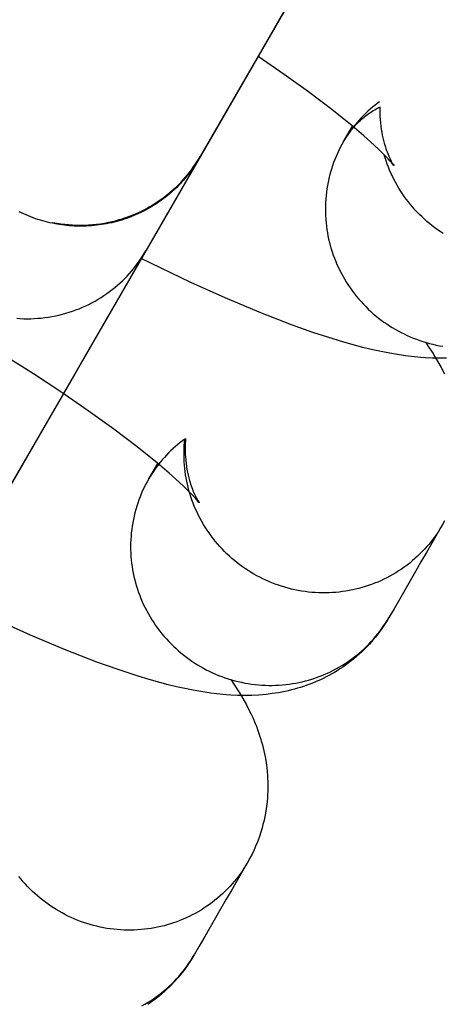
# Model space of a CAD drawing. Units: millimetres. Extents: x -30814 to 16737, y -7679 to 6609.
# Drawn here: x -23408 to -23395, y -1919 to -1891 of the extents above; entities that cross this region are included whole.
import ezdxf

# ---------------------------------------------------------------- set-up
doc = ezdxf.new("R2010")
doc.units = ezdxf.units.MM
doc.layers.add('Make2D', color=7, linetype='Continuous', true_color=0x000000)

msp = doc.modelspace()

# ---------------------------------------------------------------- linework, layer by layer
at = {"layer": 'Make2D', "lineweight": -3}
for points in [[(-23391.185, -1875.287), (-23391.185, -1875.287), (-23400.058, -1890.655), (-23400.368, -1891.192), (-23402.367, -1894.656)], [(-23396.762, -1884.945), (-23405.63, -1900.307), (-23405.94, -1900.844), (-23407.94, -1904.307)], [(-23396.794, -1894.866), (-23396.794, -1894.866), (-23396.794, -1894.866), (-23396.794, -1894.866), (-23396.794, -1894.866), (-23396.794, -1894.866), (-23396.794, -1894.866), (-23396.794, -1894.866), (-23396.794, -1894.866), (-23396.795, -1894.865), (-23396.801, -1894.856), (-23396.814, -1894.84), (-23396.858, -1894.788), (-23396.905, -1894.735), (-23396.963, -1894.671), (-23397.114, -1894.516), (-23397.232, -1894.4), (-23397.365, -1894.275), (-23397.654, -1894.015), (-23397.989, -1893.73), (-23398.574, -1893.259), (-23399.242, -1892.754), (-23399.936, -1892.254), (-23400.684, -1891.738)], [(-23397.208, -1893.041), (-23397.275, -1893.09), (-23397.342, -1893.141), (-23397.41, -1893.195), (-23397.477, -1893.252), (-23397.542, -1893.31), (-23397.607, -1893.37), (-23397.67, -1893.432), (-23397.733, -1893.496), (-23397.793, -1893.562), (-23397.853, -1893.629), (-23397.907, -1893.694), (-23397.959, -1893.759), (-23398.01, -1893.826), (-23398.06, -1893.894), (-23398.108, -1893.964), (-23398.154, -1894.034), (-23398.199, -1894.106), (-23398.242, -1894.179)], [(-23398.242, -1894.179), (-23398.199, -1894.107), (-23398.154, -1894.037), (-23398.106, -1893.967), (-23398.054, -1893.898), (-23398, -1893.83), (-23397.943, -1893.763), (-23397.883, -1893.697), (-23397.82, -1893.633), (-23397.788, -1893.602), (-23397.754, -1893.571), (-23397.72, -1893.54), (-23397.686, -1893.51), (-23397.651, -1893.48), (-23397.615, -1893.451), (-23397.578, -1893.423), (-23397.541, -1893.395), (-23397.503, -1893.367), (-23397.465, -1893.34), (-23397.425, -1893.314), (-23397.386, -1893.289), (-23397.346, -1893.264), (-23397.305, -1893.24), (-23397.263, -1893.216), (-23397.221, -1893.193)], [(-23397.195, -1893.179), (-23397.197, -1893.273), (-23397.197, -1893.365), (-23397.195, -1893.457), (-23397.19, -1893.547), (-23397.183, -1893.64), (-23397.173, -1893.732), (-23397.161, -1893.82), (-23397.147, -1893.906), (-23397.131, -1893.99), (-23397.114, -1894.07), (-23397.095, -1894.148), (-23397.075, -1894.222), (-23397.059, -1894.277), (-23397.042, -1894.33), (-23397.025, -1894.38), (-23397.008, -1894.428), (-23396.991, -1894.473), (-23396.974, -1894.516), (-23396.941, -1894.595), (-23396.922, -1894.636), (-23396.904, -1894.673), (-23396.871, -1894.738), (-23396.842, -1894.79), (-23396.819, -1894.828), (-23396.801, -1894.855), (-23396.795, -1894.865)], [(-23398.242, -1894.179), (-23397.985, -1893.733)], [(-23398.242, -1894.179), (-23398.288, -1894.26), (-23398.332, -1894.344), (-23398.374, -1894.428), (-23398.414, -1894.514), (-23398.453, -1894.601), (-23398.489, -1894.69), (-23398.523, -1894.78), (-23398.555, -1894.87), (-23398.585, -1894.962), (-23398.612, -1895.055), (-23398.638, -1895.148), (-23398.66, -1895.242), (-23398.681, -1895.337), (-23398.699, -1895.433), (-23398.715, -1895.529), (-23398.729, -1895.625), (-23398.74, -1895.722), (-23398.748, -1895.819), (-23398.754, -1895.917), (-23398.758, -1896.014), (-23398.759, -1896.111), (-23398.758, -1896.208), (-23398.754, -1896.305), (-23398.748, -1896.402), (-23398.74, -1896.498), (-23398.729, -1896.594), (-23398.716, -1896.689), (-23398.701, -1896.784), (-23398.683, -1896.877), (-23398.664, -1896.971), (-23398.642, -1897.063), (-23398.618, -1897.154), (-23398.591, -1897.245), (-23398.563, -1897.335), (-23398.532, -1897.426), (-23398.499, -1897.515), (-23398.463, -1897.605), (-23398.426, -1897.694), (-23398.386, -1897.782), (-23398.343, -1897.869), (-23398.299, -1897.956), (-23398.252, -1898.041), (-23398.203, -1898.126), (-23398.152, -1898.21), (-23398.099, -1898.292), (-23398.043, -1898.373), (-23397.986, -1898.453), (-23397.926, -1898.532), (-23397.865, -1898.609), (-23397.802, -1898.684), (-23397.737, -1898.758), (-23397.67, -1898.831), (-23397.602, -1898.901), (-23397.532, -1898.97), (-23397.46, -1899.037), (-23397.387, -1899.102), (-23397.313, -1899.165), (-23397.237, -1899.226), (-23397.16, -1899.285), (-23397.082, -1899.342), (-23397.003, -1899.397), (-23396.923, -1899.45), (-23396.842, -1899.5), (-23396.76, -1899.549), (-23396.677, -1899.596), (-23396.593, -1899.64), (-23396.507, -1899.683), (-23396.42, -1899.724), (-23396.331, -1899.764), (-23396.242, -1899.801), (-23396.151, -1899.836), (-23396.059, -1899.869), (-23395.966, -1899.899), (-23395.872, -1899.928), (-23395.778, -1899.954), (-23395.683, -1899.978), (-23395.587, -1900), (-23395.49, -1900.019), (-23395.393, -1900.036)], [(-23402.33, -1894.59), (-23402.33, -1894.59), (-23411.203, -1909.958), (-23411.513, -1910.495), (-23413.512, -1913.959)], [(-23406.557, -1896.489), (-23406.444, -1896.51), (-23406.332, -1896.528), (-23406.218, -1896.542), (-23406.105, -1896.554), (-23405.991, -1896.562), (-23405.877, -1896.567), (-23405.762, -1896.569), (-23405.648, -1896.567), (-23405.533, -1896.562), (-23405.419, -1896.554), (-23405.304, -1896.542), (-23405.19, -1896.527), (-23405.076, -1896.509), (-23404.963, -1896.487), (-23404.849, -1896.462), (-23404.737, -1896.433), (-23404.655, -1896.41), (-23404.574, -1896.386), (-23404.493, -1896.36), (-23404.413, -1896.332), (-23404.334, -1896.302), (-23404.255, -1896.271), (-23404.177, -1896.238), (-23404.1, -1896.203), (-23404.023, -1896.167), (-23403.948, -1896.129), (-23403.873, -1896.089), (-23403.799, -1896.048), (-23403.725, -1896.005), (-23403.653, -1895.961), (-23403.582, -1895.915), (-23403.511, -1895.867), (-23403.404, -1895.791), (-23403.3, -1895.711), (-23403.198, -1895.628), (-23403.1, -1895.541), (-23403.03, -1895.477), (-23402.962, -1895.411), (-23402.896, -1895.344), (-23402.832, -1895.275), (-23402.769, -1895.204), (-23402.708, -1895.132), (-23402.648, -1895.058), (-23402.591, -1894.983), (-23402.519, -1894.885), (-23402.451, -1894.785), (-23402.377, -1894.669), (-23402.331, -1894.592), (-23402.331, -1894.592)], [(-23402.282, -1894.499), (-23402.325, -1894.58), (-23402.369, -1894.658)], [(-23402.282, -1894.499), (-23402.279, -1894.502)], [(-23395.392, -1896.804), (-23395.471, -1896.753), (-23395.549, -1896.699), (-23395.626, -1896.643), (-23395.702, -1896.585), (-23395.776, -1896.525), (-23395.85, -1896.463), (-23395.922, -1896.399), (-23395.992, -1896.334), (-23396.061, -1896.266), (-23396.129, -1896.197), (-23396.195, -1896.126), (-23396.259, -1896.054), (-23396.322, -1895.98), (-23396.383, -1895.905), (-23396.442, -1895.828), (-23396.499, -1895.749), (-23396.554, -1895.67), (-23396.607, -1895.589), (-23396.658, -1895.507), (-23396.707, -1895.424), (-23396.754, -1895.34), (-23396.798, -1895.255), (-23396.841, -1895.17), (-23396.881, -1895.083), (-23396.919, -1894.996), (-23396.955, -1894.908), (-23396.989, -1894.82), (-23397.02, -1894.731), (-23397.049, -1894.643), (-23397.076, -1894.553)], [(-23402.369, -1894.658), (-23402.403, -1894.717), (-23402.439, -1894.775), (-23402.476, -1894.833), (-23402.514, -1894.89), (-23402.554, -1894.948), (-23402.594, -1895.004), (-23402.636, -1895.061), (-23402.679, -1895.116), (-23402.723, -1895.171), (-23402.769, -1895.226), (-23402.815, -1895.28), (-23402.863, -1895.333), (-23402.912, -1895.385), (-23402.962, -1895.437), (-23403.013, -1895.488), (-23403.065, -1895.538), (-23403.119, -1895.587), (-23403.173, -1895.636), (-23403.229, -1895.683), (-23403.285, -1895.73), (-23403.343, -1895.776), (-23403.401, -1895.82), (-23403.461, -1895.864), (-23403.521, -1895.906), (-23403.582, -1895.948), (-23403.644, -1895.988), (-23403.707, -1896.027), (-23403.771, -1896.065), (-23403.836, -1896.102), (-23403.901, -1896.137), (-23403.967, -1896.172), (-23404.034, -1896.205), (-23404.101, -1896.237), (-23404.169, -1896.267), (-23404.238, -1896.297), (-23404.307, -1896.325), (-23404.376, -1896.351), (-23404.446, -1896.376), (-23404.516, -1896.4), (-23404.587, -1896.423), (-23404.658, -1896.444), (-23404.73, -1896.464), (-23404.801, -1896.482), (-23404.873, -1896.5), (-23404.945, -1896.515), (-23405.017, -1896.53), (-23405.089, -1896.543), (-23405.162, -1896.554), (-23405.234, -1896.564), (-23405.306, -1896.573), (-23405.378, -1896.581), (-23405.451, -1896.587), (-23405.523, -1896.592), (-23405.594, -1896.595), (-23405.666, -1896.598), (-23405.737, -1896.599), (-23405.809, -1896.598), (-23405.879, -1896.597), (-23405.95, -1896.594), (-23406.02, -1896.59), (-23406.09, -1896.585), (-23406.159, -1896.578), (-23406.296, -1896.562), (-23406.433, -1896.541), (-23406.57, -1896.515), (-23406.639, -1896.5), (-23406.708, -1896.483), (-23406.776, -1896.466), (-23406.845, -1896.447), (-23406.914, -1896.427), (-23406.983, -1896.405), (-23407.051, -1896.383), (-23407.12, -1896.359), (-23407.188, -1896.333), (-23407.256, -1896.306), (-23407.323, -1896.278), (-23407.391, -1896.249), (-23407.457, -1896.218), (-23407.524, -1896.186)], [(-23402.369, -1894.658), (-23403.897, -1897.306)], [(-23403.406, -1895.824), (-23403.402, -1895.79)], [(-23407.591, -1899.234), (-23407.491, -1899.241), (-23407.391, -1899.245), (-23407.291, -1899.246), (-23407.19, -1899.245), (-23407.089, -1899.242), (-23406.988, -1899.235), (-23406.887, -1899.226), (-23406.786, -1899.215), (-23406.685, -1899.201), (-23406.584, -1899.184), (-23406.484, -1899.165), (-23406.384, -1899.143), (-23406.285, -1899.119), (-23406.187, -1899.092), (-23406.09, -1899.063), (-23405.993, -1899.031), (-23405.897, -1898.996), (-23405.803, -1898.959), (-23405.709, -1898.92), (-23405.617, -1898.879), (-23405.526, -1898.835), (-23405.437, -1898.789), (-23405.349, -1898.741), (-23405.263, -1898.691), (-23405.178, -1898.639), (-23405.095, -1898.585), (-23405.014, -1898.529), (-23404.935, -1898.472), (-23404.857, -1898.413), (-23404.782, -1898.352), (-23404.708, -1898.29), (-23404.637, -1898.226), (-23404.567, -1898.161), (-23404.5, -1898.094), (-23404.434, -1898.027), (-23404.371, -1897.958), (-23404.31, -1897.889), (-23404.251, -1897.818), (-23404.194, -1897.747), (-23404.139, -1897.675), (-23404.086, -1897.602), (-23404.036, -1897.528), (-23403.987, -1897.455), (-23403.941, -1897.38), (-23403.897, -1897.306)], [(-23395.291, -1900.373), (-23395.498, -1900.376), (-23395.701, -1900.373), (-23395.89, -1900.364), (-23396.027, -1900.354), (-23396.298, -1900.328), (-23396.466, -1900.307), (-23396.634, -1900.283), (-23396.969, -1900.225), (-23397.206, -1900.178), (-23397.444, -1900.125), (-23397.683, -1900.067), (-23397.925, -1900.004), (-23398.229, -1899.919), (-23398.539, -1899.826), (-23399.12, -1899.636), (-23399.723, -1899.422), (-23400.65, -1899.063), (-23401.624, -1898.653), (-23402.606, -1898.21), (-23404.025, -1897.526)], [(-23395.895, -1899.921), (-23395.785, -1900.081), (-23395.678, -1900.245), (-23395.651, -1900.287), (-23395.547, -1900.461), (-23395.446, -1900.642), (-23395.353, -1900.822)], [(-23402.366, -1904.518), (-23402.366, -1904.518), (-23402.366, -1904.518), (-23402.366, -1904.518), (-23402.366, -1904.518), (-23402.366, -1904.518), (-23402.366, -1904.518), (-23402.366, -1904.518), (-23402.366, -1904.518), (-23402.367, -1904.517), (-23402.374, -1904.508), (-23402.386, -1904.492), (-23402.43, -1904.439), (-23402.477, -1904.386), (-23402.536, -1904.322), (-23402.686, -1904.167), (-23402.804, -1904.052), (-23402.938, -1903.926), (-23403.226, -1903.667), (-23403.561, -1903.382), (-23404.146, -1902.911), (-23404.814, -1902.405), (-23405.542, -1901.881), (-23406.33, -1901.34), (-23407.113, -1900.825), (-23407.928, -1900.308)], [(-23405.62, -1900.288), (-23405.62, -1900.289)], [(-23402.78, -1902.692), (-23402.847, -1902.741), (-23402.914, -1902.792), (-23402.982, -1902.847), (-23403.049, -1902.903), (-23403.115, -1902.961), (-23403.179, -1903.022), (-23403.243, -1903.084), (-23403.305, -1903.148), (-23403.366, -1903.213), (-23403.425, -1903.281), (-23403.479, -1903.345), (-23403.531, -1903.411), (-23403.582, -1903.478), (-23403.632, -1903.546), (-23403.68, -1903.615), (-23403.726, -1903.686), (-23403.771, -1903.757), (-23403.814, -1903.83)], [(-23395.412, -1905.152), (-23395.46, -1905.233), (-23395.51, -1905.312), (-23395.562, -1905.391), (-23395.616, -1905.469), (-23395.673, -1905.546), (-23395.731, -1905.621), (-23395.792, -1905.696), (-23395.855, -1905.769), (-23395.919, -1905.84), (-23395.986, -1905.911), (-23396.054, -1905.979), (-23396.124, -1906.046), (-23396.196, -1906.112), (-23396.27, -1906.175), (-23396.345, -1906.237), (-23396.422, -1906.297), (-23396.5, -1906.355), (-23396.58, -1906.411), (-23396.661, -1906.464), (-23396.743, -1906.516), (-23396.827, -1906.566), (-23396.912, -1906.614), (-23396.997, -1906.659), (-23397.084, -1906.702), (-23397.172, -1906.743), (-23397.26, -1906.781), (-23397.349, -1906.818), (-23397.439, -1906.852), (-23397.529, -1906.884), (-23397.619, -1906.913), (-23397.71, -1906.94), (-23397.801, -1906.965), (-23397.893, -1906.988), (-23397.985, -1907.008), (-23398.079, -1907.027), (-23398.173, -1907.043), (-23398.268, -1907.057), (-23398.364, -1907.068), (-23398.461, -1907.078), (-23398.557, -1907.085), (-23398.655, -1907.09), (-23398.752, -1907.092), (-23398.85, -1907.092), (-23398.948, -1907.089), (-23399.046, -1907.084), (-23399.144, -1907.077), (-23399.242, -1907.067), (-23399.34, -1907.055), (-23399.437, -1907.041), (-23399.534, -1907.024), (-23399.631, -1907.004), (-23399.727, -1906.983), (-23399.822, -1906.959), (-23399.917, -1906.932), (-23400.01, -1906.904), (-23400.103, -1906.873), (-23400.195, -1906.84), (-23400.286, -1906.805), (-23400.375, -1906.768), (-23400.464, -1906.729), (-23400.551, -1906.688), (-23400.637, -1906.645), (-23400.721, -1906.6), (-23400.804, -1906.554), (-23400.886, -1906.505), (-23400.967, -1906.454), (-23401.047, -1906.401), (-23401.126, -1906.347), (-23401.204, -1906.29), (-23401.281, -1906.23), (-23401.357, -1906.169), (-23401.431, -1906.106), (-23401.504, -1906.041), (-23401.576, -1905.974), (-23401.646, -1905.906), (-23401.714, -1905.835), (-23401.781, -1905.763), (-23401.846, -1905.689), (-23401.909, -1905.613), (-23401.97, -1905.536), (-23402.03, -1905.458), (-23402.087, -1905.378), (-23402.143, -1905.297), (-23402.196, -1905.214), (-23402.247, -1905.131), (-23402.296, -1905.046), (-23402.343, -1904.96), (-23402.387, -1904.874), (-23402.43, -1904.786), (-23402.47, -1904.698), (-23402.508, -1904.609), (-23402.543, -1904.52), (-23402.576, -1904.43), (-23402.607, -1904.34), (-23402.636, -1904.249), (-23402.662, -1904.159), (-23402.685, -1904.071), (-23402.706, -1903.982), (-23402.725, -1903.893), (-23402.742, -1903.803), (-23402.757, -1903.712), (-23402.77, -1903.621), (-23402.781, -1903.529), (-23402.79, -1903.437), (-23402.797, -1903.345), (-23402.801, -1903.252), (-23402.803, -1903.158), (-23402.803, -1903.065), (-23402.8, -1902.972), (-23402.796, -1902.878), (-23402.789, -1902.785), (-23402.78, -1902.692)], [(-23402.757, -1902.676), (-23402.762, -1902.743), (-23402.766, -1902.81), (-23402.768, -1902.876), (-23402.77, -1902.941), (-23402.77, -1903.007), (-23402.769, -1903.071), (-23402.766, -1903.135), (-23402.763, -1903.198), (-23402.755, -1903.292), (-23402.745, -1903.383), (-23402.733, -1903.472), (-23402.719, -1903.558), (-23402.704, -1903.641), (-23402.686, -1903.722), (-23402.667, -1903.799), (-23402.647, -1903.874), (-23402.631, -1903.929), (-23402.614, -1903.981), (-23402.598, -1904.032), (-23402.581, -1904.079), (-23402.564, -1904.125), (-23402.546, -1904.168), (-23402.513, -1904.246), (-23402.494, -1904.287), (-23402.476, -1904.325), (-23402.443, -1904.389), (-23402.414, -1904.441), (-23402.391, -1904.479), (-23402.374, -1904.507), (-23402.367, -1904.517)], [(-23403.814, -1903.83), (-23403.557, -1903.385)], [(-23403.814, -1903.83), (-23403.783, -1903.777), (-23403.75, -1903.724), (-23403.715, -1903.672), (-23403.679, -1903.62), (-23403.641, -1903.569), (-23403.602, -1903.518), (-23403.561, -1903.467), (-23403.518, -1903.417)], [(-23403.814, -1903.83), (-23403.86, -1903.912), (-23403.904, -1903.995), (-23403.946, -1904.08), (-23403.987, -1904.166), (-23404.025, -1904.253), (-23404.061, -1904.341), (-23404.095, -1904.431), (-23404.127, -1904.522), (-23404.157, -1904.613), (-23404.185, -1904.706), (-23404.21, -1904.8), (-23404.233, -1904.894), (-23404.253, -1904.989), (-23404.272, -1905.084), (-23404.287, -1905.18), (-23404.301, -1905.277), (-23404.312, -1905.374), (-23404.32, -1905.471), (-23404.326, -1905.568), (-23404.33, -1905.665), (-23404.331, -1905.763), (-23404.33, -1905.86), (-23404.327, -1905.957), (-23404.321, -1906.053), (-23404.312, -1906.149), (-23404.302, -1906.245), (-23404.289, -1906.34), (-23404.273, -1906.435), (-23404.256, -1906.529), (-23404.236, -1906.622), (-23404.214, -1906.714), (-23404.19, -1906.806), (-23404.164, -1906.896), (-23404.135, -1906.987), (-23404.104, -1907.077), (-23404.071, -1907.167), (-23404.036, -1907.256), (-23403.998, -1907.345), (-23403.958, -1907.433), (-23403.916, -1907.521), (-23403.871, -1907.607), (-23403.824, -1907.693), (-23403.775, -1907.778), (-23403.724, -1907.861), (-23403.671, -1907.944), (-23403.615, -1908.025), (-23403.558, -1908.105), (-23403.499, -1908.183), (-23403.437, -1908.26), (-23403.374, -1908.336), (-23403.309, -1908.41), (-23403.242, -1908.482), (-23403.174, -1908.553), (-23403.104, -1908.621), (-23403.032, -1908.688), (-23402.959, -1908.753), (-23402.885, -1908.816), (-23402.809, -1908.877), (-23402.732, -1908.936), (-23402.654, -1908.993), (-23402.575, -1909.048), (-23402.495, -1909.101), (-23402.414, -1909.152), (-23402.332, -1909.2), (-23402.249, -1909.247), (-23402.165, -1909.292), (-23402.079, -1909.335), (-23401.992, -1909.376), (-23401.903, -1909.415), (-23401.814, -1909.452), (-23401.723, -1909.487), (-23401.631, -1909.52), (-23401.538, -1909.551), (-23401.445, -1909.579), (-23401.35, -1909.606), (-23401.255, -1909.63), (-23401.159, -1909.651), (-23401.062, -1909.671), (-23400.965, -1909.688), (-23400.868, -1909.702), (-23400.77, -1909.714), (-23400.673, -1909.724), (-23400.574, -1909.731), (-23400.476, -1909.736), (-23400.378, -1909.739), (-23400.281, -1909.739), (-23400.183, -1909.737), (-23400.086, -1909.732), (-23399.989, -1909.725), (-23399.892, -1909.715), (-23399.797, -1909.704), (-23399.702, -1909.69), (-23399.607, -1909.674), (-23399.514, -1909.655), (-23399.421, -1909.635), (-23399.329, -1909.612), (-23399.238, -1909.587), (-23399.147, -1909.56), (-23399.057, -1909.531), (-23398.967, -1909.499), (-23398.877, -1909.465), (-23398.788, -1909.428), (-23398.7, -1909.39), (-23398.612, -1909.349), (-23398.526, -1909.306), (-23398.44, -1909.26), (-23398.355, -1909.213), (-23398.272, -1909.163), (-23398.189, -1909.111), (-23398.108, -1909.058), (-23398.028, -1909.002), (-23397.95, -1908.944), (-23397.873, -1908.884), (-23397.798, -1908.822), (-23397.724, -1908.759), (-23397.652, -1908.693), (-23397.582, -1908.626), (-23397.514, -1908.558), (-23397.447, -1908.487), (-23397.383, -1908.416), (-23397.32, -1908.343), (-23397.26, -1908.268), (-23397.201, -1908.193), (-23397.145, -1908.116), (-23397.09, -1908.038), (-23397.038, -1907.959), (-23396.988, -1907.88), (-23396.94, -1907.799)], [(-23395.346, -1905.034), (-23395.412, -1905.152)], [(-23395.412, -1905.152), (-23395.558, -1905.405), (-23395.713, -1905.672), (-23395.867, -1905.94), (-23396.022, -1906.208), (-23396.176, -1906.476), (-23396.331, -1906.743), (-23396.485, -1907.011), (-23396.64, -1907.279), (-23396.794, -1907.546), (-23396.94, -1907.799)], [(-23396.94, -1907.799), (-23397.01, -1907.915), (-23397.083, -1908.029), (-23397.16, -1908.141), (-23397.24, -1908.249), (-23397.323, -1908.355), (-23397.409, -1908.459), (-23397.499, -1908.559), (-23397.591, -1908.657), (-23397.656, -1908.722), (-23397.722, -1908.785), (-23397.789, -1908.847), (-23397.857, -1908.907), (-23397.955, -1908.99), (-23398.056, -1909.069), (-23398.158, -1909.145), (-23398.262, -1909.218), (-23398.34, -1909.269), (-23398.418, -1909.319), (-23398.497, -1909.367), (-23398.577, -1909.413), (-23398.657, -1909.457), (-23398.737, -1909.499), (-23398.818, -1909.54), (-23398.9, -1909.578), (-23399.021, -1909.632), (-23399.142, -1909.682), (-23399.264, -1909.728), (-23399.386, -1909.77), (-23399.471, -1909.798), (-23399.557, -1909.823), (-23399.642, -1909.847), (-23399.728, -1909.87), (-23399.821, -1909.892), (-23399.913, -1909.913), (-23400.005, -1909.931), (-23400.096, -1909.948), (-23400.186, -1909.963), (-23400.276, -1909.976), (-23400.454, -1909.997), (-23400.558, -1910.007), (-23400.661, -1910.015), (-23400.864, -1910.025), (-23401.071, -1910.028), (-23401.273, -1910.024), (-23401.462, -1910.016), (-23401.599, -1910.006), (-23401.871, -1909.98), (-23402.039, -1909.959), (-23402.207, -1909.934), (-23402.541, -1909.877), (-23402.778, -1909.829), (-23403.016, -1909.777), (-23403.255, -1909.719), (-23403.497, -1909.655), (-23403.801, -1909.57), (-23404.111, -1909.477), (-23404.692, -1909.288), (-23405.295, -1909.074), (-23406.222, -1908.715), (-23407.196, -1908.304), (-23408.178, -1907.862)], [(-23401.467, -1909.573), (-23401.357, -1909.732), (-23401.25, -1909.896), (-23401.224, -1909.938), (-23401.119, -1910.112), (-23401.018, -1910.293), (-23400.925, -1910.474), (-23400.881, -1910.567), (-23400.837, -1910.662), (-23400.767, -1910.827), (-23400.733, -1910.911), (-23400.701, -1910.997), (-23400.67, -1911.084), (-23400.64, -1911.173), (-23400.612, -1911.263), (-23400.585, -1911.355), (-23400.561, -1911.439), (-23400.539, -1911.525), (-23400.519, -1911.612), (-23400.5, -1911.7), (-23400.476, -1911.827), (-23400.455, -1911.955), (-23400.437, -1912.085), (-23400.423, -1912.217), (-23400.416, -1912.307), (-23400.411, -1912.397), (-23400.407, -1912.488), (-23400.405, -1912.58), (-23400.405, -1912.672), (-23400.407, -1912.764), (-23400.411, -1912.857), (-23400.416, -1912.949), (-23400.428, -1913.076), (-23400.442, -1913.203), (-23400.461, -1913.329), (-23400.483, -1913.456), (-23400.501, -1913.545), (-23400.521, -1913.634), (-23400.543, -1913.723), (-23400.567, -1913.811), (-23400.605, -1913.94), (-23400.647, -1914.068), (-23400.694, -1914.194), (-23400.744, -1914.319), (-23400.798, -1914.443), (-23400.856, -1914.565), (-23400.918, -1914.685), (-23400.984, -1914.804)], [(-23400.984, -1914.804), (-23401.032, -1914.884), (-23401.082, -1914.964), (-23401.134, -1915.043), (-23401.189, -1915.121), (-23401.245, -1915.197), (-23401.304, -1915.273), (-23401.364, -1915.347), (-23401.427, -1915.42), (-23401.491, -1915.492), (-23401.558, -1915.562), (-23401.626, -1915.631), (-23401.696, -1915.698), (-23401.768, -1915.763), (-23401.842, -1915.827), (-23401.917, -1915.888), (-23401.994, -1915.948), (-23402.072, -1916.006), (-23402.152, -1916.062), (-23402.233, -1916.116), (-23402.316, -1916.168), (-23402.399, -1916.217), (-23402.484, -1916.265), (-23402.57, -1916.31), (-23402.656, -1916.353), (-23402.744, -1916.394), (-23402.832, -1916.433), (-23402.921, -1916.469), (-23403.011, -1916.503), (-23403.101, -1916.535), (-23403.191, -1916.565), (-23403.282, -1916.592), (-23403.373, -1916.617), (-23403.465, -1916.639), (-23403.558, -1916.66), (-23403.651, -1916.678), (-23403.746, -1916.694), (-23403.841, -1916.708), (-23403.937, -1916.72), (-23404.033, -1916.729), (-23404.13, -1916.736), (-23404.227, -1916.741), (-23404.325, -1916.743), (-23404.423, -1916.743), (-23404.52, -1916.741), (-23404.619, -1916.736), (-23404.717, -1916.729), (-23404.814, -1916.719), (-23404.912, -1916.707), (-23405.01, -1916.692), (-23405.107, -1916.675), (-23405.203, -1916.656), (-23405.299, -1916.634), (-23405.394, -1916.61), (-23405.489, -1916.584), (-23405.583, -1916.555), (-23405.675, -1916.525), (-23405.767, -1916.492), (-23405.858, -1916.457), (-23405.948, -1916.42), (-23406.036, -1916.38), (-23406.123, -1916.339), (-23406.209, -1916.296), (-23406.293, -1916.252), (-23406.376, -1916.205), (-23406.457, -1916.157), (-23406.537, -1916.107), (-23406.615, -1916.056), (-23406.693, -1916.002), (-23406.77, -1915.946), (-23406.846, -1915.888), (-23406.921, -1915.828), (-23406.994, -1915.766), (-23407.066, -1915.702), (-23407.137, -1915.637), (-23407.206, -1915.569), (-23407.274, -1915.5), (-23407.34, -1915.429), (-23407.404, -1915.357), (-23407.467, -1915.283), (-23407.527, -1915.208)], [(-23400.984, -1914.804), (-23401.13, -1915.056), (-23401.285, -1915.324), (-23401.439, -1915.592), (-23401.594, -1915.859), (-23401.748, -1916.127), (-23401.903, -1916.395), (-23402.058, -1916.662), (-23402.212, -1916.93), (-23402.367, -1917.198), (-23402.513, -1917.45)], [(-23404.012, -1918.912), (-23403.928, -1918.864), (-23403.844, -1918.815), (-23403.762, -1918.763), (-23403.68, -1918.709), (-23403.601, -1918.653), (-23403.522, -1918.595), (-23403.445, -1918.535), (-23403.37, -1918.474), (-23403.297, -1918.41), (-23403.225, -1918.345), (-23403.154, -1918.278), (-23403.086, -1918.209), (-23403.02, -1918.139), (-23402.955, -1918.067), (-23402.892, -1917.994), (-23402.832, -1917.92), (-23402.773, -1917.844), (-23402.717, -1917.768), (-23402.663, -1917.69), (-23402.61, -1917.611), (-23402.56, -1917.531), (-23402.513, -1917.45)], [(-23402.513, -1917.451), (-23402.582, -1917.567), (-23402.655, -1917.681), (-23402.732, -1917.792), (-23402.812, -1917.901), (-23402.895, -1918.007), (-23402.981, -1918.11), (-23403.071, -1918.211), (-23403.163, -1918.308), (-23403.228, -1918.373), (-23403.294, -1918.436), (-23403.361, -1918.498), (-23403.429, -1918.558), (-23403.528, -1918.641), (-23403.628, -1918.72), (-23403.73, -1918.797), (-23403.834, -1918.869)]]:
    msp.add_lwpolyline(points, dxfattribs=at)

doc.saveas('drawing.dxf')
